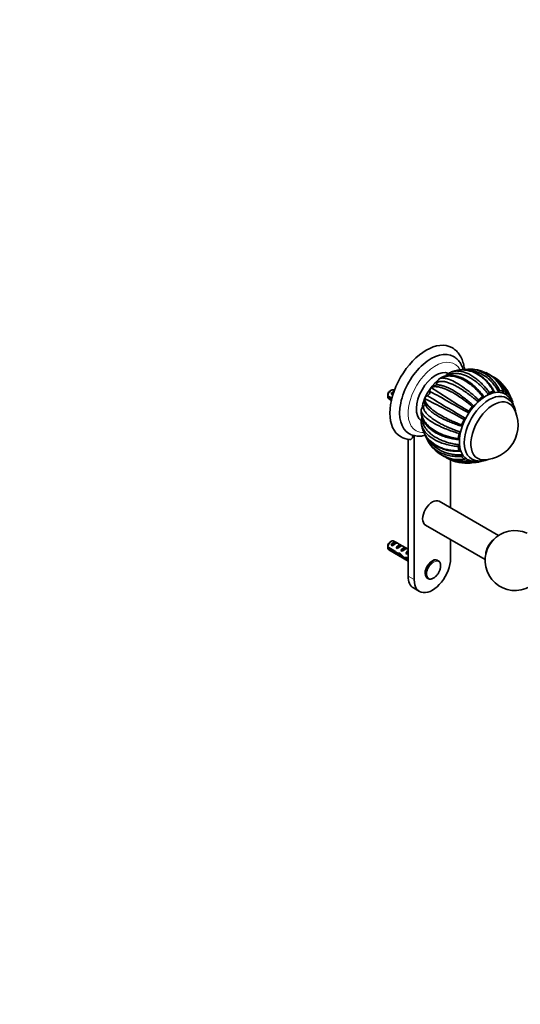
# Model space of a CAD drawing. Units: millimetres. Extents: x 0 to 1478, y 0 to 1758.
# Drawn here: x 739 to 1031, y 0 to 575 of the extents above; entities that cross this region are included whole.
import ezdxf
from ezdxf import colors
from ezdxf.entities.mleader import LeaderData, LeaderLine
from ezdxf.math import Vec2, Vec3

# ---------------------------------------------------------------- set-up
doc = ezdxf.new("R2010")
doc.units = ezdxf.units.MM
doc.layers.add('DV6_Défaut', color=7, linetype='Continuous')
doc.layers.add('Défaut', color=7, linetype='Continuous')

# ---------------------------------------------------------------- blocks, each defined once
blk = doc.blocks.new('_DOT')
at = {"color": 0}
blk.add_line((0, 0), (-1, 0), dxfattribs=at)
at = {"color": 0, "const_width": 0.333}
blk.add_lwpolyline([(-0.1665, 0, 1), (0.1665, 0, 1)], format="xyb", close=True, dxfattribs=at)
blk = doc.blocks.new('SE5')
at = {"layer": 'DV6_Défaut', "color": 7, "linetype": 'Continuous', "lineweight": 35}
for p, q in [((983.56, 364.9), (983.65, 364.97)), ((983.65, 364.97), (983.96, 365.15)), ((955.78, 358.34), (954.93, 357.85)), ((955.65, 356.18), (957.11, 357.03)), ((957.57, 358.32), (957.28, 358.49)), ((978.76, 359.79), (978.84, 359.89)), ((978.84, 359.89), (979.01, 359.92)), ((953.68, 355.09), (956.11, 353.69)), ((955.93, 352.98), (953.68, 354.28)), ((954.28, 353.29), (955.8, 352.41)), ((956.35, 355.78), (955.65, 356.18)), ((975.11, 353.4), (975.16, 353.52)), ((975.16, 353.52), (975.21, 353.35)), ((1026.65, 351.26), (1026.62, 351.32)), ((973.15, 346.7), (973.17, 346.81)), ((973.17, 346.81), (973.16, 346.45)), ((965.53, 329.66), (965.53, 249.83)), ((969.07, 331.87), (969.07, 247.79)), ((990.28, 289.69), (990.28, 317.68)), ((1006.45, 316.41), (1006.54, 316.43)), ((998.57, 315.76), (999.01, 315.77)), ((1018.29, 273.52), (983.68, 293.5)), ((975.68, 279.64), (1010.45, 259.57)), ((955.78, 270.16), (954.93, 269.67)), ((965.53, 265.54), (957.28, 270.31)), ((990.28, 260.04), (990.28, 271.21)), ((953.68, 266.91), (957.86, 264.5)), ((957.76, 263.74), (953.68, 266.1)), ((954.28, 265.11), (965.53, 258.61)), ((955.65, 268), (958.45, 269.62)), ((956.35, 267.6), (955.65, 268)), ((959.16, 269.22), (958.45, 269.62)), ((958.47, 266.37), (961.28, 267.99)), ((959.18, 265.96), (958.47, 266.37)), ((961.99, 267.58), (961.28, 267.99)), ((961.3, 264.74), (964.11, 266.36)), ((962.01, 264.33), (961.3, 264.74)), ((964.82, 265.95), (964.11, 266.36)), ((957.76, 263.74), (958.32, 264.06)), ((959.26, 262.54), (960.6, 263.32)), ((960.69, 262.36), (961.3, 262.72)), ((963.5, 259.95), (964.62, 260.6)), ((964.13, 263.1), (965, 263.61)), ((964.74, 262.75), (964.13, 263.1)), ((964.54, 260.64), (965.53, 260.07)), ((964.69, 259.74), (965.4, 260.15)), ((965.53, 259.25), (964.69, 259.74)), ((964.84, 264.23), (965, 264.22)), ((964.84, 264.23), (965, 264.14)), ((965, 264.14), (965, 263.61)), ((983.13, 258.85), (982.68, 259.11)), ((976.68, 248.72), (977.13, 248.46)), ((968.64, 242.96), (972.18, 240.92))]:
    blk.add_line(p, q, dxfattribs=at)
at = {"layer": 'DV6_Défaut', "color": 7, "linetype": 'Continuous', "lineweight": 18}
for p, q in [((965, 264.22), (965.53, 264.53)), ((965.53, 249.83), (969.07, 247.79))]:
    blk.add_line(p, q, dxfattribs=at)
at = {"layer": 'DV6_Défaut', "color": 7, "linetype": 'Continuous', "lineweight": 35}
for centre, radius, start, end in [((990.54, 364.9), 3.5, 124.25951, 149.3199), ((993.71, 360.76), 8.7, 109.46895, 126.19582), ((1000.39, 343.2), 27.5, 107.48965, 110.45127), ((1001.51, 354.22), 16.42, 84.81681, 102.89408), ((1000.39, 343.2), 27.5, 72.21688, 84.52256), ((1002.36, 350.38), 20.06, 21.37674, 70.86957), ((1002.73, 350.57), 19.75, 20.43873, 65.8469), ((986.56, 362.03), 4.15, 136.41989, 169.33044), ((1005.49, 348.05), 20.5, 50.41646, 66.00727), ((1004.94, 348.95), 19.44, 20.9951, 51.6434), ((1006.21, 349.65), 18.76, 20.04462, 49.05169), ((1000.39, 343.2), 27.5, 33.78489, 48.68889), ((975.81, 357.39), 2.46, 293.59154, 6.40416), ((981.57, 358), 3.33, 147.56647, 185.85623), ((403.41, -697.11), 1201.25, 60.18172, 61.40963), ((980.54, 358.73), 2.05, 121.27975, 145.73075), ((1202.94, 691.15), 399.82, 235.93788, 239.65671), ((982.69, 355.54), 5.86, 89.77445, 123.07998), ((1013.67, 355.6), 1.46, 118.28652, 161.4666), ((1011.07, 350.01), 14.82, 24.51673, 25.73795), ((996.75, 354.7), 43.07, 178.16056, 179.47996), ((996.76, 353.89), 43.07, 178.40585, 179.47989), ((976.98, 352.62), 2.03, 157.49297, 178.56791), ((980.84, 352.36), 5.85, 176.86091, 210.24506), ((978.14, 352.14), 3.28, 114.05261, 155.14715), ((789.43, -26.7), 423.04, 60.43407, 63.94876), ((1672.89, 1497.94), 1338.12, 238.65405, 239.75635), ((1007.77, 351.49), 1.64, 133.51938, 172.80102), ((1016.4, 343.68), 12.09, 6.53923, 56.58821), ((977.01, 345.88), 3.95, 130.14635, 166.38066), ((1002.02, 345.33), 1.3, 143.93712, 190.09838), ((997.9, 344.64), 2.87, 0.55669, 9.3529), ((1009.4, 338), 20.26, 269.95656, 30.04344), ((981.84, 340.21), 8.7, 173.80434, 190.53108), ((976.67, 340.88), 3.5, 150.79376, 175.74761), ((999.36, 340.72), 1.31, 110.017, 156.13429), ((997.9, 344.64), 2.87, 290.63923, 300.1329), ((1000.39, 343.2), 27.5, 189.54957, 192.50898), ((996.88, 332.67), 1.63, 127.07967, 166.79911), ((967.44, 341.88), 12.37, 239.27055, 265.20104), ((971.11, 341.59), 9.96, 238.94259, 256.8583), ((969.24, 333.63), 1.78, 257.12639, 273.46237), ((991.4, 336.74), 16.42, 196.83419, 214.6787), ((1000.39, 343.2), 27.5, 215.49011, 227.76476), ((995.17, 337.52), 19.78, 227.8802, 233.48997), ((995.15, 337.9), 20.06, 228.68635, 278.62813), ((996.32, 325.48), 1.5, 139.04597, 181.23078), ((995.17, 337.52), 19.78, 239.44971, 279.55997), ((998.72, 336.35), 20.48, 234.86326, 248.98408), ((997.72, 334.94), 18.77, 250.29473, 279.94378), ((1000.39, 343.2), 27.5, 251.31297, 266.20911), ((999.94, 329.8), 14.06, 266.19948, 266.70731), ((1027.94, 258.91), 17.5, 66.40593, 353.59407), ((996.75, 266.52), 43.07, 178.16056, 179.47996), ((996.76, 265.7), 43.07, 178.40585, 179.47989)]:
    blk.add_arc(centre, radius, start, end, dxfattribs=at)
for centre, major_axis, ratio, start_param, end_param in [((976.14, 357.2), (15, 25.98), 0.57735, 0.000821, 3.14015), ((978.97, 355.57), (13, 22.52), 0.57735, 6.280386, 9.424636), ((981.66, 354.01), (-8, -13.86), 0.57735, 3.210137, 6.217142), ((984.84, 352.18), (-8, -13.86), 0.57735, 4.107365, 5.317944), ((955.78, 355.89), (-1.5, -2.6), 0.57735, 3.141593, 5.330339), ((954.93, 356.38), (-0.9, -1.56), 0.57735, 3.926991, 5.216307), ((957.05, 355.16), (1.5, 2.6), 0.57735, 0.635105, 1.508132), ((1011, 337.07), (-11, -19.05), 0.57735, 3.174662, 6.245187), ((1011, 337.07), (11.52, 19.96), 0.57735, 0.51422, 0.663857), ((1011, 337.07), (11.52, 19.96), 0.57735, 0.121647, 0.271143), ((955.78, 355.89), (1.5, 2.6), 0.57735, 2.523643, 3.141593), ((956.55, 355.45), (2.66, 1.93), 0.115702, 1.391913, 1.559705), ((1012.77, 336.05), (-10.25, -17.75), 0.57735, 3.138682, 6.283185), ((1015.24, 334.62), (-9.25, -16.02), 0.57735, 2.820367, 6.283185), ((1015.24, 334.62), (-9.25, -16.02), 0.57735, 2.820367, 6.283185), ((1011, 337.07), (11.52, 19.96), 0.57735, 0.907045, 1.056541), ((1011, 337.07), (11.52, 19.96), 0.57735, 6.012133, 6.161629), ((1011, 337.07), (11.52, 19.96), 0.57735, -0.622167, -0.514256), ((1011, 337.07), (11.52, 19.96), 0.57735, 1.299744, 1.44924), ((1011, 337.07), (-11.52, -19.96), 0.57735, 4.834036, 4.983532), ((980.03, 354.95), (-12.83, -22.22), 0.57735, 0.156304, 0.342327), ((1011, 337.07), (-11.52, -19.96), 0.57735, -1.056451, -0.906955), ((1011, 337.07), (-11.52, -19.96), 0.57735, -0.663751, -0.514256), ((1011, 337.07), (-11.52, -19.96), 0.57735, 6.012133, 6.161629), ((1011, 337.07), (-11.52, -19.96), 0.57735, 0.121647, 0.271143), ((1012.77, 336.05), (-10.25, -17.75), 0.57735, 0, 0.001318), ((1015.24, 334.62), (-9.25, -16.02), 0.57735, 0, 0.321225), ((1015.24, 334.62), (-9.25, -16.02), 0.57735, 0, 0.321225), ((1011, 337.07), (-11.52, -19.96), 0.57735, 0.514346, 0.623955), ((979.68, 286.57), (-4, -6.93), 0.57735, 3.141593, 6.283185), ((955.78, 267.71), (-1.5, -2.6), 0.57735, 3.141593, 5.330339), ((1016.45, 265.34), (-4, -6.93), 0.57735, 4.086143, 5.440991), ((955.78, 267.71), (1.5, 2.6), 0.57735, 2.523643, 3.141593), ((954.93, 268.2), (-0.9, -1.56), 0.57735, 3.926991, 5.216307), ((957.05, 266.98), (1.5, 2.6), 0.57735, 0.062664, 1.508132), ((956.55, 267.27), (2.66, 1.93), 0.115702, 0.114236, 1.559705), ((961.19, 264.58), (-7.57, 6.62), 0.231198, 1.324655, 1.492103), ((959.88, 265.34), (1.5, 2.6), 0.57735, 0.062664, 1.508132), ((959.37, 265.63), (2.66, 1.93), 0.115702, 0.114236, 1.559705), ((962.71, 263.71), (1.5, 2.6), 0.57735, 0.062664, 1.508132), ((962.2, 264), (2.66, 1.93), 0.115702, 0.114236, 1.559705), ((960.54, 264.96), (5.42, 0.09), 0.238952, -0.658366, -0.405686), ((958.62, 266.07), (7.57, -6.62), 0.231198, -1.482042, -1.287888), ((961.19, 264.58), (-5.22, -0.24), 0.23758, 1.141307, 1.481144), ((962.93, 263.58), (-5.22, -0.24), 0.23758, 0.779706, 1.11563), ((962.66, 263.74), (6.05, -5.73), 0.282797, 4.654158, 5.108458), ((964.75, 262.53), (-6.05, 5.73), 0.282797, 1.147051, 1.589821), ((965.84, 261.9), (-5.22, -0.24), 0.23758, 1.038374, 1.308756), ((967.58, 260.9), (-5.22, -0.24), 0.23758, 0.66133, 0.973859), ((965.53, 262.08), (1.5, 2.6), 0.57735, 1.038078, 1.508132), ((964.59, 262.62), (2.96, 1.75), 0.010512, 1.239771, 1.514056), ((963.19, 270.21), (-3.28, 5.69), 0.57735, -3.525106, -3.397247), ((963.19, 270.21), (-3.63, 6.29), 0.57735, -3.565492, -3.452487), ((979.68, 253.91), (7.5, 12.99), 0.57735, 2.356194, 5.497787), ((979.68, 253.91), (3, 5.2), 0.57735, 0, 3.141593), ((980.13, 253.65), (3, 5.2), 0.57735, 6.251921, 6.283185), ((976.14, 255.95), (7.5, 12.99), 0.57735, 2.356194, 3.141593), ((980.13, 253.65), (3, 5.2), 0.57735, 3.124973, 3.141593)]:
    blk.add_ellipse(centre, major_axis=major_axis, ratio=ratio, start_param=start_param, end_param=end_param, dxfattribs=at)
at = {"layer": 'DV6_Défaut', "color": 7, "linetype": 'Continuous', "lineweight": 18}
for centre, major_axis, start_param, end_param in [((981.44, 354.14), (-11.25, -19.49), 2.790595, 6.283185), ((981.44, 354.14), (-11.25, -19.49), 0, 0.355467), ((980.13, 253.65), (3, 5.2), 0, 3.124973)]:
    blk.add_ellipse(centre, major_axis=major_axis, ratio=0.57735, start_param=start_param, end_param=end_param, dxfattribs=at)
blk.add_ellipse((980.46, 253.46), major_axis=(2.83, 4.9), ratio=0.57735, dxfattribs=at)
at = {"layer": 'DV6_Défaut', "color": 7, "linetype": 'Continuous', "lineweight": 35}
for points, knots in [([(998.41, 370.35), (998.37, 370.73), (998.25, 371.7), (997.98, 373.19), (997.55, 374.8), (997, 376.32), (996.33, 377.73), (995.55, 379.03), (994.67, 380.22), (993.7, 381.28), (992.64, 382.19), (991.75, 382.84), (991.25, 383.1), (991.12, 383.17)], [0, 0, 0, 0, 0.06975, 0.174811, 0.279334, 0.38293, 0.485204, 0.585837, 0.684663, 0.78171, 0.877194, 0.971483, 1, 1, 1, 1]), ([(997.69, 370.19), (997.65, 370.35), (997.46, 371.01), (997.06, 372.11), (996.44, 373.43), (995.7, 374.64), (994.86, 375.72), (993.93, 376.67), (992.96, 377.47), (992.34, 377.85), (992.01, 378.05)], [0, 0, 0, 0, 0.049718, 0.195964, 0.340232, 0.48199, 0.620979, 0.757281, 0.891302, 1, 1, 1, 1]), ([(1012.29, 356.07), (1011.97, 356.47), (1011.33, 357.29), (1010.32, 358.47), (1009.26, 359.62), (1008.14, 360.75), (1006.97, 361.83), (1005.76, 362.86), (1004.12, 364.12), (1002.05, 365.47), (999.6, 366.72), (997.21, 367.59), (994.9, 368.07), (992.73, 368.17), (990.72, 367.89), (989.26, 367.39), (988.5, 366.98), (988.31, 366.86)], [0, 0, 0, 0, 0.042754, 0.086551, 0.131392, 0.177274, 0.224197, 0.272159, 0.32116, 0.415993, 0.509992, 0.603169, 0.695536, 0.787103, 0.877881, 0.967879, 1, 1, 1, 1]), ([(990.71, 368.94), (990.77, 368.96), (991.12, 369.09), (991.81, 369.3), (992.84, 369.48), (993.98, 369.57), (995.23, 369.52), (997.49, 369.19), (1001.01, 367.97), (1004.84, 365.49), (1007.76, 362.96), (1009.66, 361.02), (1011.41, 359.01), (1012.46, 357.59), (1012.98, 356.89)], [0, 0, 0, 0, 0.008931, 0.057857, 0.109846, 0.1649, 0.223023, 0.284219, 0.469329, 0.670999, 0.75947, 0.84379, 0.923969, 1, 1, 1, 1]), ([(1015.36, 357.72), (1015.13, 358.13), (1014.66, 358.96), (1013.88, 360.16), (1013.03, 361.35), (1012.1, 362.5), (1011.09, 363.62), (1010.01, 364.7), (1007.75, 366.67), (1004.18, 368.88), (999.83, 370.1), (996.33, 370.25), (993.98, 369.93), (992.62, 369.58), (992.13, 369.43)], [0, 0, 0, 0, 0.043851, 0.089107, 0.135769, 0.183841, 0.233322, 0.284217, 0.336525, 0.538909, 0.725905, 0.838902, 0.941459, 1, 1, 1, 1]), ([(1015.79, 357.52), (1015.39, 358.25), (1014.7, 359.5), (1013.42, 361.35), (1011.95, 363.17), (1010.35, 364.81), (1008.79, 366.12), (1007.55, 367), (1006.61, 367.59), (1005.81, 368.04), (1005.06, 368.42), (1004.17, 368.82), (1003.09, 369.24), (1001.72, 369.67), (1000.36, 369.97), (999, 370.16), (997.63, 370.25), (996.43, 370.22), (995.66, 370.15), (995.44, 370.12)], [0, 0, 0, 0, 0.080152, 0.164417, 0.241006, 0.341485, 0.424735, 0.478881, 0.521946, 0.556679, 0.590344, 0.623329, 0.676785, 0.732325, 0.801135, 0.849132, 0.905065, 0.972689, 1, 1, 1, 1]), ([(1018.24, 357.55), (1018, 357.98), (1017.51, 358.85), (1016.7, 360.11), (1015.82, 361.33), (1014.87, 362.52), (1013.84, 363.65), (1012.74, 364.73), (1011.21, 366.04), (1009.21, 367.42), (1006.72, 368.67), (1004.16, 369.49), (1002.23, 369.79), (1001.16, 369.85), (1000.94, 369.85)], [0, 0, 0, 0, 0.059495, 0.120443, 0.182842, 0.246691, 0.311988, 0.378731, 0.446921, 0.578888, 0.709695, 0.839359, 0.967895, 1, 1, 1, 1]), ([(1002.98, 370.57), (1003.22, 370.55), (1005.02, 370.34), (1008.48, 369.31), (1012.17, 366.89), (1014.78, 364.34), (1016.42, 362.36), (1017.84, 360.29), (1018.63, 358.81), (1019.02, 358.08)], [0, 0, 0, 0, 0.039066, 0.286621, 0.554591, 0.674222, 0.788325, 0.896914, 1, 1, 1, 1]), ([(982.49, 362.8), (982.43, 362.54), (982.35, 362.27), (982.17, 361.88), (982.1, 361.75), (981.94, 361.51), (981.85, 361.4), (981.75, 361.29), (981.74, 361.28), (981.73, 361.27)], [0, 0, 0, 0, 0.48724, 0.48724, 0.73086, 0.73086, 0.974479, 0.974479, 1, 1, 1, 1]), ([(1006.14, 351.7), (1005.75, 352.04), (1004.96, 352.73), (1003.75, 353.74), (1002.5, 354.74), (1001.22, 355.73), (999.91, 356.69), (998.59, 357.62), (996.84, 358.79), (994.71, 360.09), (992.31, 361.37), (990.08, 362.36), (988.05, 363.05), (986.25, 363.44), (984.71, 363.53), (983.42, 363.35), (982.8, 362.98), (982.49, 362.8)], [0, 0, 0, 0, 0.040444, 0.081876, 0.124294, 0.167697, 0.212085, 0.257457, 0.303811, 0.393521, 0.482442, 0.570585, 0.657963, 0.744583, 0.830457, 0.915593, 1, 1, 1, 1]), ([(1009.02, 354.61), (1008.69, 355.03), (1008, 355.88), (1006.42, 357.66), (1004.21, 359.87), (1000.64, 362.77), (996.34, 365.27), (992.27, 366.49), (989.27, 366.7), (987.18, 366.46), (985.42, 365.95), (984.43, 365.41), (983.96, 365.16)], [0, 0, 0, 0, 0.043583, 0.089106, 0.195085, 0.304704, 0.491503, 0.66299, 0.760273, 0.848862, 0.928768, 1, 1, 1, 1]), ([(983.96, 365.16), (984.11, 365.22), (984.42, 365.34), (984.99, 365.44), (985.66, 365.48), (986.46, 365.42), (987.38, 365.26), (988.45, 364.98), (990.4, 364.31), (993.6, 362.77), (997.41, 360.33), (1000.52, 358), (1002.66, 356.26), (1004.7, 354.5), (1006, 353.28), (1006.64, 352.68)], [0, 0, 0, 0, 0.040732, 0.084514, 0.13135, 0.181241, 0.234189, 0.290199, 0.349272, 0.516912, 0.698376, 0.779388, 0.856657, 0.930192, 1, 1, 1, 1]), ([(1002.16, 362.38), (1001.44, 362.91), (1000.24, 363.77), (998.28, 364.89), (996.45, 365.73), (994.77, 366.33), (993.33, 366.7), (992.23, 366.88), (991.44, 366.96), (990.79, 367), (990.07, 367), (989.25, 366.96), (988.3, 366.84), (987.24, 366.62), (986.02, 366.24), (984.94, 365.76), (984.36, 365.4), (984.17, 365.27)], [0, 0, 0, 0, 0.105981, 0.207741, 0.305249, 0.398082, 0.477952, 0.541463, 0.578355, 0.608055, 0.645785, 0.694706, 0.742923, 0.803207, 0.875984, 0.961276, 1, 1, 1, 1]), ([(997.42, 365.28), (997.78, 365.12), (998.53, 364.74), (999.7, 364.08), (1000.91, 363.3), (1002.43, 362.2), (1004.22, 360.72), (1006.21, 358.79), (1008.05, 356.76), (1009.17, 355.3), (1009.71, 354.59)], [0, 0, 0, 0, 0.0834517, 0.1767287, 0.2704181, 0.3645229, 0.5328454, 0.6948731, 0.8505951, 1, 1, 1, 1]), ([(1002.98, 348.82), (1002.57, 349.18), (1001.72, 349.89), (999.84, 351.41), (997.3, 353.32), (993.42, 355.93), (989.09, 358.35), (985.35, 359.79), (982.84, 360.35), (981.21, 360.46), (979.94, 360.32), (979.3, 360.05), (979.01, 359.92)], [0, 0, 0, 0, 0.043583, 0.089106, 0.195085, 0.304704, 0.491503, 0.66299, 0.760273, 0.848862, 0.928768, 1, 1, 1, 1]), ([(982.71, 361.4), (982.73, 361.4), (982.98, 361.41), (983.49, 361.39), (984.27, 361.29), (985.12, 361.11), (986.03, 360.85), (986.99, 360.53), (988.01, 360.12), (989.08, 359.64), (990.2, 359.09), (991.35, 358.47), (992.55, 357.77), (993.78, 357.01), (995.37, 355.96), (997.31, 354.58), (999.55, 352.85), (1001.7, 351.06), (1003.09, 349.8), (1003.76, 349.19)], [0, 0, 0, 0, 0.0047864, 0.0561468, 0.1077294, 0.1595356, 0.2115669, 0.2638247, 0.3163104, 0.3690258, 0.4219723, 0.4751516, 0.5285653, 0.5822152, 0.6361031, 0.7324905, 0.8252734, 0.9144454, 1, 1, 1, 1]), ([(1015.86, 357.31), (1015.85, 357.39), (1015.83, 357.45), (1015.78, 357.57), (1015.75, 357.62), (1015.62, 357.73), (1015.5, 357.76), (1015.36, 357.72)], [0, 0, 0, 0, 0.25, 0.25, 0.5, 0.5, 1, 1, 1, 1]), ([(1015.86, 357.31), (1015.88, 357.18), (1015.92, 357.05), (1015.97, 356.9), (1015.99, 356.87), (1016, 356.85)], [0, 0, 0, 0, 0.792339, 0.792339, 1, 1, 1, 1]), ([(1019.02, 358.08), (1018.9, 358.09), (1018.76, 358.04), (1018.48, 357.85), (1018.35, 357.71), (1018.24, 357.55)], [0, 0, 0, 0, 0.5, 0.5, 1, 1, 1, 1]), ([(1021.27, 356.96), (1021.29, 357.05), (1021.3, 357.13), (1021.3, 357.29), (1021.29, 357.37), (1021.25, 357.5), (1021.22, 357.56), (1021.14, 357.64), (1021.09, 357.67), (1021.04, 357.69)], [0, 0, 0, 0, 0.25, 0.25, 0.5, 0.5, 0.75, 0.75, 1, 1, 1, 1]), ([(1021.27, 356.96), (1021.24, 356.8), (1021.22, 356.63), (1021.22, 356.46), (1021.22, 356.43), (1021.22, 356.41)], [0, 0, 0, 0, 0.867372, 0.867372, 1, 1, 1, 1]), ([(1026.68, 350.06), (1026.68, 350.06), (1026.54, 350.51), (1026.22, 351.36), (1025.62, 352.53), (1024.92, 353.59), (1024.12, 354.53), (1023.24, 355.32), (1022.38, 355.93), (1021.86, 356.19), (1021.63, 356.31)], [0, 0, 0, 0, 0.001825, 0.160221, 0.316454, 0.469899, 0.620289, 0.767819, 0.913112, 1, 1, 1, 1]), ([(1025.19, 354.52), (1025.05, 354.92), (1024.76, 355.73), (1024.13, 357.07), (1023.59, 357.97), (1023.25, 358.49)], [0, 0, 0, 0, 0.28591, 0.584637, 1, 1, 1, 1]), ([(975.21, 353.36), (975.23, 353.17), (975.26, 352.79), (975.44, 352.18), (975.72, 351.5), (976.14, 350.75), (976.71, 349.93), (977.46, 349.05), (978.97, 347.53), (981.82, 345.28), (985.77, 342.95), (989.28, 341.21), (991.81, 340.07), (994.31, 339.04), (995.99, 338.43), (996.81, 338.14)], [0, 0, 0, 0, 0.040732, 0.084514, 0.13135, 0.181241, 0.234189, 0.290199, 0.349272, 0.516912, 0.698376, 0.779388, 0.856657, 0.930192, 1, 1, 1, 1]), ([(1009.71, 354.59), (1009.68, 354.63), (1009.64, 354.67), (1009.54, 354.73), (1009.48, 354.74), (1009.36, 354.75), (1009.29, 354.74), (1009.16, 354.69), (1009.09, 354.65), (1009.02, 354.61)], [0, 0, 0, 0, 0.25, 0.25, 0.5, 0.5, 0.75, 0.75, 1, 1, 1, 1]), ([(1009.71, 354.59), (1009.78, 354.5), (1009.86, 354.42), (1009.95, 354.36), (1009.96, 354.36), (1009.96, 354.36)], [0, 0, 0, 0, 0.984553, 0.984553, 1, 1, 1, 1]), ([(1012.03, 355.53), (1012.03, 355.54), (1012.04, 355.56), (1012.14, 355.73), (1012.22, 355.9), (1012.29, 356.07)], [0, 0, 0, 0, 0.075422, 0.075422, 1, 1, 1, 1]), ([(1023.84, 356.08), (1023.75, 356.15), (1023.63, 356.18), (1023.37, 356.11), (1023.22, 356.03), (1023.09, 355.91)], [0, 0, 0, 0, 0.5, 0.5, 1, 1, 1, 1]), ([(1025.11, 353.58), (1025.16, 353.67), (1025.19, 353.76), (1025.24, 353.94), (1025.26, 354.03), (1025.28, 354.19), (1025.27, 354.27), (1025.24, 354.41), (1025.22, 354.48), (1025.19, 354.52)], [0, 0, 0, 0, 0.25, 0.25, 0.5, 0.5, 0.75, 0.75, 1, 1, 1, 1]), ([(1026.1, 351.4), (1025.97, 351.78), (1025.7, 352.53), (1025.35, 353.27), (1025.16, 353.64), (1025.16, 353.65)], [0, 0, 0, 0, 0.488248, 0.988418, 1, 1, 1, 1]), ([(1026.62, 351.32), (1026.45, 351.82), (1026.14, 352.72), (1025.62, 353.73), (1025.3, 354.28), (1025.25, 354.35)], [0, 0, 0, 0, 0.432324, 0.9225156, 1, 1, 1, 1]), ([(1026.66, 351.27), (1026.62, 351.35), (1026.56, 351.41), (1026.37, 351.47), (1026.24, 351.46), (1026.1, 351.4)], [0, 0, 0, 0, 0.422798, 0.422798, 1, 1, 1, 1]), ([(973.18, 346.55), (973.16, 346.29), (973.11, 345.7), (973.18, 344.71), (973.34, 343.68), (973.55, 342.83), (973.77, 342.13), (973.97, 341.6), (974.18, 341.12), (974.4, 340.65), (974.65, 340.17), (975.02, 339.54), (975.57, 338.72), (976.42, 337.66), (977.5, 336.54), (978.84, 335.4), (980.4, 334.28), (982.37, 333.11), (983.78, 332.47), (984.66, 332.07)], [0, 0, 0, 0, 0.039816, 0.107182, 0.162832, 0.217195, 0.252709, 0.281626, 0.309498, 0.336476, 0.365576, 0.39799, 0.454998, 0.524108, 0.613123, 0.693037, 0.784177, 0.886502, 1, 1, 1, 1]), ([(995.3, 333.04), (994.78, 333.2), (993.72, 333.52), (991.43, 334.26), (988.45, 335.34), (984.18, 337.14), (979.84, 339.41), (976.63, 341.64), (974.83, 343.33), (973.88, 344.54), (973.32, 345.57), (973.21, 346.17), (973.16, 346.45)], [0, 0, 0, 0, 0.043583, 0.089106, 0.195085, 0.304704, 0.491503, 0.66299, 0.760273, 0.848862, 0.928768, 1, 1, 1, 1]), ([(973.16, 346.45), (973.16, 346.14), (973.16, 345.51), (973.29, 344.53), (973.52, 343.49), (973.9, 342.39), (974.44, 341.25), (975.15, 340.06), (976.62, 338.13), (979.45, 335.53), (983.45, 333.28), (987.04, 331.87), (989.64, 331.06), (992.23, 330.44), (993.97, 330.15), (994.82, 330.02)], [0, 0, 0, 0, 0.040732, 0.084514, 0.13135, 0.181241, 0.234189, 0.290199, 0.349272, 0.516912, 0.698376, 0.779388, 0.856657, 0.930192, 1, 1, 1, 1]), ([(974.46, 348.9), (974.45, 348.72), (974.43, 348.37), (974.52, 347.81), (974.7, 347.22), (974.98, 346.6), (975.36, 345.97), (975.83, 345.32), (976.41, 344.64), (977.07, 343.96), (977.83, 343.26), (978.68, 342.55), (979.62, 341.84), (980.65, 341.12), (981.76, 340.4), (982.95, 339.68), (984.22, 338.96), (985.91, 338.07), (988.06, 337.04), (990.66, 335.91), (993.27, 334.88), (995.04, 334.27), (995.9, 333.97)], [0, 0, 0, 0, 0.042125, 0.08443, 0.126918, 0.169589, 0.212444, 0.255485, 0.298713, 0.342128, 0.385732, 0.429526, 0.473512, 0.517691, 0.562064, 0.606633, 0.651398, 0.696363, 0.776789, 0.854207, 0.928613, 1, 1, 1, 1]), ([(975.41, 350.33), (975.41, 350.32), (975.4, 350.3), (975.36, 350.15), (975.31, 350.02), (975.18, 349.76), (975.1, 349.64), (974.85, 349.28), (974.66, 349.08), (974.46, 348.9)], [0, 0, 0, 0, 0.029394, 0.029394, 0.272046, 0.272046, 0.514697, 0.514697, 1, 1, 1, 1]), ([(996.89, 337.28), (996.39, 337.44), (995.39, 337.75), (993.9, 338.27), (992.4, 338.81), (990.9, 339.4), (989.4, 340.01), (987.92, 340.66), (986.02, 341.55), (983.82, 342.69), (981.5, 344.08), (979.51, 345.46), (977.88, 346.81), (976.62, 348.12), (976.03, 348.97), (975.79, 349.4), (975.78, 349.42)], [0, 0, 0, 0, 0.0483969, 0.0979755, 0.1487345, 0.2006726, 0.2537889, 0.3080822, 0.3635514, 0.4709013, 0.5773075, 0.6827835, 0.7873421, 0.8909955, 0.9937553, 1, 1, 1, 1]), ([(1003.76, 349.19), (1003.71, 349.21), (1003.65, 349.21), (1003.52, 349.2), (1003.45, 349.18), (1003.31, 349.12), (1003.24, 349.07), (1003.1, 348.96), (1003.04, 348.89), (1002.98, 348.82)], [0, 0, 0, 0, 0.25, 0.25, 0.5, 0.5, 0.75, 0.75, 1, 1, 1, 1]), ([(1003.76, 349.19), (1003.87, 349.16), (1003.98, 349.15), (1004.12, 349.16), (1004.13, 349.16), (1004.15, 349.16)], [0, 0, 0, 0, 0.880484, 0.880484, 1, 1, 1, 1]), ([(973.84, 341.83), (973.84, 341.61), (973.87, 341.06), (973.99, 340.19), (974.22, 339.24), (974.55, 338.3), (974.98, 337.36), (975.52, 336.43), (976.15, 335.53), (976.88, 334.64), (977.71, 333.78), (978.64, 332.95), (979.66, 332.14), (980.77, 331.38), (981.96, 330.65), (983.24, 329.96), (984.95, 329.16), (987.13, 328.3), (989.79, 327.49), (992.48, 326.87), (994.3, 326.59), (995.19, 326.46)], [0, 0, 0, 0, 0.032184, 0.077097, 0.122203, 0.167504, 0.213, 0.258694, 0.304587, 0.350679, 0.396973, 0.443469, 0.490169, 0.537074, 0.584186, 0.631506, 0.679036, 0.764052, 0.845888, 0.924539, 1, 1, 1, 1]), ([(994.82, 325.45), (994.29, 325.51), (993.21, 325.62), (990.88, 325.99), (987.86, 326.65), (983.56, 328.06), (979.25, 330.28), (976.15, 332.95), (974.48, 335.26), (973.65, 337.03), (973.34, 338.17), (973.26, 338.71)], [0, 0, 0, 0, 0.047043, 0.096196, 0.210626, 0.328987, 0.530681, 0.715843, 0.820883, 0.916536, 1, 1, 1, 1]), ([(973.55, 337.24), (973.61, 336.97), (973.79, 336.24), (974.18, 335.03), (974.78, 333.62), (975.56, 332.2), (977.11, 329.94), (980.04, 327.08), (984.06, 324.92), (987.63, 323.79), (990.21, 323.27), (992.76, 322.98), (994.47, 322.97), (995.3, 322.97)], [0, 0, 0, 0, 0.031212, 0.086854, 0.145907, 0.208373, 0.274256, 0.461222, 0.663605, 0.753956, 0.840133, 0.922144, 1, 1, 1, 1]), ([(974.86, 333.46), (974.98, 333.21), (975.39, 332.4), (976.13, 331.2), (977.22, 329.8), (978.44, 328.49), (979.69, 327.41), (980.86, 326.56), (981.79, 325.96), (982.65, 325.47), (983.48, 325.04), (984.36, 324.64), (985.43, 324.21), (986.8, 323.75), (988.53, 323.29), (990.64, 322.9), (993.11, 322.66), (994.73, 322.68), (995.69, 322.7)], [0, 0, 0, 0, 0.0347247, 0.1175738, 0.1866564, 0.2600158, 0.3450183, 0.3955561, 0.4411894, 0.4819295, 0.5177869, 0.5552385, 0.5997815, 0.6569791, 0.7268073, 0.8092681, 0.9043689, 1, 1, 1, 1]), ([(995.19, 329.43), (994.68, 329.49), (993.66, 329.62), (992.13, 329.88), (990.6, 330.19), (989.07, 330.57), (987.55, 331.01), (986.05, 331.52), (984.14, 332.27), (981.93, 333.33), (980.28, 334.36), (979.48, 334.94), (979.39, 335.01)], [0, 0, 0, 0, 0.081815, 0.165627, 0.251435, 0.339236, 0.429029, 0.520812, 0.614582, 0.796057, 0.975936, 1, 1, 1, 1]), ([(995.9, 333.97), (996.03, 334.07), (996.16, 334.18), (996.28, 334.3), (996.28, 334.3), (996.28, 334.3)], [0, 0, 0, 0, 0.99384, 0.99384, 1, 1, 1, 1]), ([(996.81, 338.14), (996.74, 337.96), (996.72, 337.78), (996.75, 337.48), (996.8, 337.36), (996.89, 337.28)], [0, 0, 0, 0, 0.5, 0.5, 1, 1, 1, 1]), ([(966.41, 329.54), (966.49, 329.53), (966.56, 329.53), (966.82, 329.54), (966.98, 329.58), (967.29, 329.7), (967.43, 329.8), (967.68, 330.02), (967.79, 330.16), (967.98, 330.47), (968.05, 330.65), (968.17, 331.03), (968.22, 331.23), (968.28, 331.66), (968.29, 331.88), (968.29, 332.12)], [0, 0, 0, 0, 0.0640436, 0.0640436, 0.2200364, 0.2200364, 0.3760291, 0.3760291, 0.5320218, 0.5320218, 0.6880145, 0.6880145, 0.8440073, 0.8440073, 1, 1, 1, 1]), ([(972.25, 331.55), (972.38, 331.54), (972.92, 331.54), (974.01, 331.68), (975.03, 331.88), (975.59, 332.02), (975.67, 332.04)], [0, 0, 0, 0, 0.103759, 0.51231, 0.928215, 1, 1, 1, 1]), ([(977.58, 329.39), (977.7, 329.21), (978.04, 328.67), (978.69, 327.81), (979.54, 326.82), (980.49, 325.89), (981.53, 325.02), (982.65, 324.22), (983.85, 323.49), (985.13, 322.83), (986.83, 322.09), (988.99, 321.39), (991.61, 320.85), (994.24, 320.56), (996.02, 320.56), (996.89, 320.57)], [0, 0, 0, 0, 0.032065, 0.09622, 0.160655, 0.225372, 0.290373, 0.35566, 0.421234, 0.487098, 0.553255, 0.671587, 0.785493, 0.894967, 1, 1, 1, 1]), ([(994.82, 330.02), (994.81, 329.85), (994.84, 329.7), (994.97, 329.5), (995.07, 329.44), (995.19, 329.43)], [0, 0, 0, 0, 0.5, 0.5, 1, 1, 1, 1]), ([(995.54, 329.31), (995.53, 329.32), (995.52, 329.33), (995.41, 329.38), (995.3, 329.42), (995.19, 329.43)], [0, 0, 0, 0, 0.118442, 0.118442, 1, 1, 1, 1]), ([(996.81, 319.62), (996.3, 319.6), (995.26, 319.56), (993.01, 319.62), (990.08, 319.96), (985.88, 321.07), (981.62, 323.27), (979.03, 325.8), (977.99, 327.25), (977.89, 327.4)], [0, 0, 0, 0, 0.06382, 0.130501, 0.285739, 0.446309, 0.719931, 0.971125, 1, 1, 1, 1]), ([(995.19, 326.46), (995.3, 326.6), (995.41, 326.75), (995.51, 326.92), (995.51, 326.93), (995.52, 326.93)], [0, 0, 0, 0, 0.961172, 0.961172, 1, 1, 1, 1]), ([(995.3, 322.97), (995.34, 322.84), (995.42, 322.75), (995.63, 322.67), (995.77, 322.69), (995.9, 322.74)], [0, 0, 0, 0, 0.5, 0.5, 1, 1, 1, 1]), ([(996.38, 322.85), (996.35, 322.85), (996.31, 322.85), (996.16, 322.83), (996.03, 322.79), (995.9, 322.74)], [0, 0, 0, 0, 0.213463, 0.213463, 1, 1, 1, 1]), ([(990.37, 318.33), (990.56, 318.26), (991.54, 317.88), (993.35, 317.36), (995.84, 316.99), (998.3, 316.91), (999.93, 317.09), (1000.73, 317.19)], [0, 0, 0, 0, 0.058107, 0.307592, 0.547746, 0.778555, 1, 1, 1, 1]), ([(996.89, 320.57), (996.85, 320.48), (996.81, 320.39), (996.76, 320.21), (996.74, 320.12), (996.73, 319.95), (996.73, 319.87), (996.76, 319.73), (996.78, 319.67), (996.81, 319.62)], [0, 0, 0, 0, 0.25, 0.25, 0.5, 0.5, 0.75, 0.75, 1, 1, 1, 1]), ([(996.89, 320.57), (996.96, 320.73), (997.03, 320.9), (997.09, 321.09), (997.1, 321.11), (997.1, 321.14)], [0, 0, 0, 0, 0.8846, 0.8846, 1, 1, 1, 1]), ([(998.16, 318.07), (998.25, 317.99), (998.37, 317.97), (998.64, 318.04), (998.78, 318.12), (998.91, 318.23)], [0, 0, 0, 0, 0.5, 0.5, 1, 1, 1, 1]), ([(998.58, 315.76), (998.67, 315.75), (999.47, 315.7), (1000.95, 315.71), (1002.32, 315.95), (1002.98, 316.06)], [0, 0, 0, 0, 0.059627, 0.542037, 1, 1, 1, 1]), ([(999.59, 318.29), (999.75, 318.18), (1000.19, 317.88), (1001.07, 317.45), (1002.16, 317.06), (1003.31, 316.81), (1004.51, 316.69), (1005.75, 316.71), (1006.75, 316.83), (1007.35, 316.95), (1007.51, 316.98)], [0, 0, 0, 0, 0.065999, 0.20989, 0.35346, 0.497586, 0.643236, 0.791149, 0.94173, 1, 1, 1, 1]), ([(1000.73, 317.19), (1000.71, 317.1), (1000.71, 317.01), (1000.71, 316.85), (1000.72, 316.78), (1000.75, 316.65), (1000.78, 316.59), (1000.86, 316.5), (1000.91, 316.47), (1000.96, 316.45)], [0, 0, 0, 0, 0.25, 0.25, 0.5, 0.5, 0.75, 0.75, 1, 1, 1, 1]), ([(1002.55, 318.3), (1002.78, 318.16), (1003.31, 317.86), (1004.3, 317.48), (1005.45, 317.17), (1006.65, 317), (1007.88, 316.97), (1009.14, 317.07), (1010.44, 317.31), (1011.62, 317.65), (1012.37, 317.94), (1012.68, 318.07)], [0, 0, 0, 0, 0.073139, 0.188413, 0.303731, 0.420024, 0.538135, 0.658743, 0.782268, 0.908778, 1, 1, 1, 1]), ([(1002.98, 316.06), (1003.1, 316.05), (1003.24, 316.1), (1003.52, 316.3), (1003.65, 316.44), (1003.76, 316.6)], [0, 0, 0, 0, 0.5, 0.5, 1, 1, 1, 1]), ([(1003.17, 316.09), (1003.18, 316.09), (1003.78, 316.08), (1004.91, 316.12), (1005.91, 316.31), (1006.45, 316.41)], [0, 0, 0, 0, 0.008825, 0.542302, 1, 1, 1, 1]), ([(1003.79, 316.53), (1003.88, 316.53), (1004.36, 316.57), (1004.83, 316.63), (1005.22, 316.68)], [0, 0, 0, 0, 0.188281, 1, 1, 1, 1]), ([(1006.14, 316.83), (1006.15, 316.76), (1006.17, 316.69), (1006.22, 316.57), (1006.26, 316.52), (1006.34, 316.45), (1006.4, 316.42), (1006.51, 316.4), (1006.58, 316.41), (1006.64, 316.42)], [0, 0, 0, 0, 0.25, 0.25, 0.5, 0.5, 0.75, 0.75, 1, 1, 1, 1]), ([(983.22, 251.67), (983.23, 251.68), (983.4, 251.93), (983.7, 252.53), (984.06, 253.38), (984.32, 254.25), (984.48, 255.11), (984.54, 255.93), (984.48, 256.7), (984.3, 257.41), (984.01, 258.01), (983.64, 258.49), (983.36, 258.68), (983.23, 258.77)], [0, 0, 0, 0, 0.003865, 0.105936, 0.208089, 0.310435, 0.413109, 0.51623, 0.61983, 0.723604, 0.826522, 0.92715, 1, 1, 1, 1]), ([(977.07, 248.49), (977.26, 248.39), (977.59, 248.22), (978.19, 248.11), (978.82, 248.14), (979.49, 248.3), (980.17, 248.59), (980.85, 249.01), (981.52, 249.55), (982.15, 250.18), (982.74, 250.9), (983.05, 251.39), (983.22, 251.67)], [0, 0, 0, 0, 0.096, 0.191565, 0.288327, 0.387594, 0.489194, 0.592098, 0.695318, 0.798369, 0.901201, 1, 1, 1, 1])]:
    blk.add_open_spline(points, degree=3, knots=knots, dxfattribs=at)
for points, degree in [([(992.88, 369.63), (992.61, 369.55), (992.34, 369.48), (992.05, 369.39)], 3), ([(1017.91, 357.14), (1018.03, 357.27), (1018.14, 357.4), (1018.24, 357.55)], 3), ([(1006.02, 351.13), (1006.08, 351.32), (1006.12, 351.52), (1006.14, 351.7)], 3), ([(1022.73, 355.64), (1022.85, 355.72), (1022.97, 355.81), (1023.09, 355.91)], 3), ([(1025.11, 353.58), (1025.08, 353.51), (1025.06, 353.45), (1025.03, 353.38)], 3), ([(973.15, 346.54), (973.14, 346.62), (973.15, 346.7)], 2), ([(973.53, 337.33), (973.59, 337.11), (973.64, 336.91), (973.7, 336.71)], 3), ([(997.09, 336.99), (997.04, 337.1), (996.97, 337.2), (996.89, 337.28)], 3), ([(999.29, 318.51), (999.16, 318.43), (999.04, 318.34), (998.91, 318.23)], 3), ([(1000.73, 317.19), (1000.76, 317.33), (1000.78, 317.48), (1000.78, 317.62)], 3), ([(1003.9, 316.78), (1003.85, 316.72), (1003.81, 316.66), (1003.76, 316.6)], 3)]:
    blk.add_open_spline(points, degree=degree, dxfattribs=at)
blk.add_rational_spline([(960.25, 263.31), (960.32, 263.24), (960.4, 263.19)], [0.978446786671, 0.960136308379, 0.949205171322], degree=2, dxfattribs=at)

msp = doc.modelspace()

# ---------------------------------------------------------------- block references
at = {"layer": 'Défaut'}
msp.add_blockref('SE5', (0, 0), dxfattribs=at)

# ---------------------------------------------------------------- leaders
at = {"layer": 'Défaut', "color": 7, "linetype": 'Continuous', "lineweight": 18}
ml = msp.add_multileader_mtext('Standard', dxfattribs=at)
ml.set_content('{\\pxsm0.9;\\fSolid Edge ISO|b1||i0||c0|p34;\\W1.;19/07/2019\\P}', color=256)
ml.set_leader_properties()
ml.set_arrow_properties(name='DOT')
ml.build(insert=Vec2(0, 0))
ml.multileader.update_dxf_attribs({"leader_type": 0, "dogleg_length": 0, "arrow_head_size": 12})
ctx = ml.context
ctx.base_point, ctx.char_height, ctx.arrow_head_size, ctx.landing_gap_size = Vec3(1390.41, 1750.71), 12, 12, 4.2
notes = []
notes.append((ctx, [(0, (0, 0, 0), (0, 0), (1, 0), 1, [])]))
ctx.mtext.insert = Vec3(1392.41, 1756.83)
for ctx, leaders in notes:
    for number, flags, end, landing, length, lines in leaders:
        leader = LeaderData()
        leader.index, (leader.has_last_leader_line, leader.has_dogleg_vector, leader.attachment_direction) = number, flags
        leader.last_leader_point, leader.dogleg_vector, leader.dogleg_length = Vec3(end), Vec3(landing), length
        for number, points, colour, breaks in lines:
            line = LeaderLine()
            line.index, line.vertices, line.color, line.breaks = number, Vec3.list(points), colors.encode_raw_color(colour), breaks
            leader.lines.append(line)
        ctx.leaders.append(leader)

doc.saveas('drawing.dxf')
